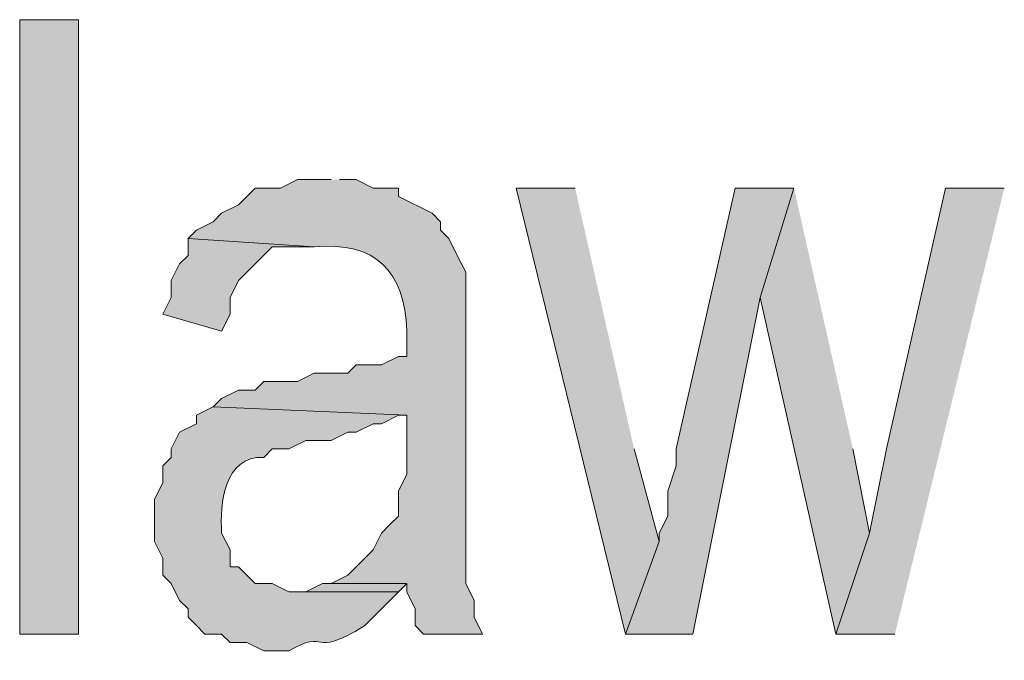
# Model space of a CAD drawing. Extents: x 17 to 595, y 17 to 775.
# Drawn here: x 469 to 476, y 39 to 43 of the extents above; entities that cross this region are included whole.
import ezdxf

# ---------------------------------------------------------------- set-up
doc = ezdxf.new("R2010")
doc.units = 0
doc.header["$MEASUREMENT"] = 0
doc.layers.add('Layer 1', color=7, linetype='Continuous', lineweight=0)

msp = doc.modelspace()

# ---------------------------------------------------------------- hatches: boundary and pattern name
at = {"layer": 'Layer 1', "true_color": 0x000000, "transparency": 33554687}
h = msp.add_hatch(color=18, dxfattribs=at)
h.dxf.hatch_style = 2
h.paths.add_polyline_path([(469.02, 38.94), (469.44, 38.94), (469.44, 43.32), (469.02, 43.32)])
h = msp.add_hatch(color=18, dxfattribs=at)
edge = h.paths.add_edge_path()
edge.add_spline(control_points=[(471.24, 42.18), (471.24, 42.18), (471, 42.18), (471, 42.18), (471, 42.18), (470.88, 42.12), (470.88, 42.12), (470.88, 42.12), (470.7, 42.12), (470.7, 42.12), (470.7, 42.12), (470.58, 42), (470.58, 42), (470.58, 42), (470.46, 41.94), (470.46, 41.94), (470.46, 41.94), (470.4, 41.88), (470.4, 41.88), (470.4, 41.88), (470.28, 41.82), (470.28, 41.82), (470.28, 41.82), (470.22, 41.76), (470.22, 41.76), (470.22, 41.76), (471.12, 41.7), (471.12, 41.7), (471.563, 41.742), (471.764, 41.525), (471.78, 41.1), (471.78, 41.1), (471.78, 40.92), (471.78, 40.92), (471.78, 40.92), (471.72, 40.92), (471.72, 40.92), (471.72, 40.92), (471.6, 40.86), (471.6, 40.86), (471.6, 40.86), (471.42, 40.86), (471.42, 40.86), (471.42, 40.86), (471.36, 40.8), (471.36, 40.8), (471.36, 40.8), (471.12, 40.8), (471.12, 40.8), (471.12, 40.8), (471, 40.74), (471, 40.74), (471, 40.74), (470.76, 40.74), (470.76, 40.74), (470.76, 40.74), (470.7, 40.68), (470.7, 40.68), (470.7, 40.68), (470.58, 40.68), (470.58, 40.68), (470.58, 40.68), (470.46, 40.62), (470.46, 40.62), (470.46, 40.62), (470.4, 40.56), (470.4, 40.56), (470.4, 40.56), (471.78, 40.5), (471.78, 40.5), (471.78, 40.5), (471.78, 40.08), (471.78, 40.08), (471.78, 40.08), (471.72, 39.96), (471.72, 39.96), (471.72, 39.96), (471.72, 39.78), (471.72, 39.78), (471.72, 39.78), (471.66, 39.72), (471.66, 39.72), (471.66, 39.72), (471.6, 39.66), (471.6, 39.66), (471.6, 39.66), (471.54, 39.54), (471.54, 39.54), (471.54, 39.54), (471.36, 39.36), (471.36, 39.36), (471.36, 39.36), (471.24, 39.3), (471.24, 39.3), (471.24, 39.3), (471.78, 39.3), (471.78, 39.3), (471.78, 39.3), (471.78, 39.24), (471.78, 39.24), (471.78, 39.24), (471.84, 39.12), (471.84, 39.12), (471.84, 39.12), (471.84, 39), (471.84, 39), (471.84, 39), (471.9, 38.94), (471.9, 38.94), (471.9, 38.94), (472.32, 38.94), (472.32, 38.94), (472.32, 38.94), (472.26, 39.06), (472.26, 39.06), (472.26, 39.06), (472.26, 39.18), (472.26, 39.18), (472.26, 39.18), (472.2, 39.3), (472.2, 39.3), (472.2, 39.3), (472.2, 41.52), (472.2, 41.52), (472.2, 41.52), (472.14, 41.64), (472.14, 41.64), (472.14, 41.64), (472.08, 41.76), (472.08, 41.76), (472.08, 41.76), (472.02, 41.82), (472.02, 41.82), (472.02, 41.82), (472.02, 41.88), (472.02, 41.88), (472.02, 41.88), (471.96, 41.94), (471.96, 41.94), (471.96, 41.94), (471.72, 42.06), (471.72, 42.06), (471.72, 42.06), (471.72, 42.12), (471.72, 42.12), (471.72, 42.12), (471.54, 42.12), (471.54, 42.12), (471.54, 42.12), (471.42, 42.18), (471.42, 42.18), (471.42, 42.18), (471.3, 42.18), (471.3, 42.18)], knot_values=[0, 0, 0, 0, 1, 1, 1, 2, 2, 2, 3, 3, 3, 4, 4, 4, 5, 5, 5, 6, 6, 6, 7, 7, 7, 8, 8, 8, 9, 9, 9, 10, 10, 10, 11, 11, 11, 12, 12, 12, 13, 13, 13, 14, 14, 14, 15, 15, 15, 16, 16, 16, 17, 17, 17, 18, 18, 18, 19, 19, 19, 20, 20, 20, 21, 21, 21, 22, 22, 22, 23, 23, 23, 24, 24, 24, 25, 25, 25, 26, 26, 26, 27, 27, 27, 28, 28, 28, 29, 29, 29, 30, 30, 30, 31, 31, 31, 32, 32, 32, 33, 33, 33, 34, 34, 34, 35, 35, 35, 36, 36, 36, 37, 37, 37, 38, 38, 38, 39, 39, 39, 40, 40, 40, 41, 41, 41, 42, 42, 42, 43, 43, 43, 44, 44, 44, 45, 45, 45, 46, 46, 46, 47, 47, 47, 48, 48, 48, 49, 49, 49, 50, 50, 50, 51, 51, 51, 51], degree=3, periodic=0)
edge.add_line((471.3, 42.18), (471.24, 42.18))
for points in [[(472.98, 42.12), (472.56, 42.12), (473.34, 38.94), (473.58, 39.6), (473.4, 40.26)], [(474.54, 42.12), (474.12, 42.12), (473.7, 40.26), (473.7, 40.14), (473.64, 39.96), (473.64, 39.78), (473.58, 39.66), (473.58, 39.6), (473.34, 38.94), (473.82, 38.94), (474.3, 41.34)], [(474.54, 42.12), (474.3, 41.34), (474.42, 40.8), (474.84, 38.94), (475.08, 39.66), (474.96, 40.26)], [(476.04, 42.12), (475.62, 42.12), (475.2, 40.26), (475.08, 39.66), (474.84, 38.94), (475.26, 38.94)], [(470.22, 41.76), (470.22, 41.64), (470.16, 41.58), (470.1, 41.46), (470.1, 41.34), (470.04, 41.22), (470.46, 41.1), (470.52, 41.22), (470.52, 41.34), (470.58, 41.46), (470.64, 41.52), (470.82, 41.7), (471.12, 41.7)], [(471.24, 39.3), (471.18, 39.3), (471.06, 39.24), (470.94, 39.24), (471.72, 39.24), (471.78, 39.3)]]:
    msp.add_hatch(color=18, dxfattribs=at).paths.add_polyline_path(points)
h = msp.add_hatch(color=18, dxfattribs=at)
edge = h.paths.add_edge_path()
edge.add_spline(control_points=[(470.4, 40.56), (470.4, 40.56), (470.28, 40.5), (470.28, 40.5), (470.28, 40.5), (470.28, 40.44), (470.28, 40.44), (470.28, 40.44), (470.16, 40.38), (470.16, 40.38), (470.16, 40.38), (470.1, 40.26), (470.1, 40.26), (470.1, 40.26), (470.1, 40.2), (470.1, 40.2), (470.1, 40.2), (470.04, 40.14), (470.04, 40.14), (470.04, 40.14), (470.04, 40.02), (470.04, 40.02), (470.04, 40.02), (469.98, 39.9), (469.98, 39.9), (469.98, 39.9), (469.98, 39.6), (469.98, 39.6), (469.98, 39.6), (470.04, 39.48), (470.04, 39.48), (470.04, 39.48), (470.04, 39.36), (470.04, 39.36), (470.04, 39.36), (470.1, 39.3), (470.1, 39.3), (470.1, 39.3), (470.16, 39.18), (470.16, 39.18), (470.16, 39.18), (470.22, 39.12), (470.22, 39.12), (470.22, 39.12), (470.22, 39.06), (470.22, 39.06), (470.22, 39.06), (470.28, 39), (470.28, 39), (470.28, 39), (470.34, 38.94), (470.34, 38.94), (470.34, 38.94), (470.46, 38.94), (470.46, 38.94), (470.46, 38.94), (470.52, 38.88), (470.52, 38.88), (470.52, 38.88), (470.64, 38.88), (470.64, 38.88), (470.64, 38.88), (470.76, 38.82), (470.76, 38.82), (470.76, 38.82), (470.94, 38.82), (470.94, 38.82), (471.229, 38.991), (471.077, 38.753), (471.48, 39), (471.48, 39), (471.54, 39.06), (471.54, 39.06), (471.54, 39.06), (471.72, 39.24), (471.72, 39.24), (471.72, 39.24), (470.94, 39.24), (470.94, 39.24), (470.94, 39.24), (470.82, 39.3), (470.82, 39.3), (470.82, 39.3), (470.7, 39.3), (470.7, 39.3), (470.7, 39.3), (470.64, 39.36), (470.64, 39.36), (470.64, 39.36), (470.58, 39.42), (470.58, 39.42), (470.58, 39.42), (470.52, 39.42), (470.52, 39.42), (470.52, 39.42), (470.52, 39.54), (470.52, 39.54), (470.52, 39.54), (470.46, 39.66), (470.46, 39.66), (470.444, 39.869), (470.479, 40.211), (470.76, 40.2), (470.76, 40.2), (470.82, 40.26), (470.82, 40.26), (470.82, 40.26), (470.94, 40.26), (470.94, 40.26), (470.94, 40.26), (471.06, 40.32), (471.06, 40.32), (471.06, 40.32), (471.24, 40.32), (471.24, 40.32), (471.24, 40.32), (471.36, 40.38), (471.36, 40.38), (471.36, 40.38), (471.42, 40.38), (471.42, 40.38), (471.42, 40.38), (471.54, 40.44), (471.54, 40.44), (471.54, 40.44), (471.6, 40.44), (471.6, 40.44), (471.6, 40.44), (471.72, 40.5), (471.72, 40.5), (471.72, 40.5), (471.78, 40.5), (471.78, 40.5)], knot_values=[0, 0, 0, 0, 1, 1, 1, 2, 2, 2, 3, 3, 3, 4, 4, 4, 5, 5, 5, 6, 6, 6, 7, 7, 7, 8, 8, 8, 9, 9, 9, 10, 10, 10, 11, 11, 11, 12, 12, 12, 13, 13, 13, 14, 14, 14, 15, 15, 15, 16, 16, 16, 17, 17, 17, 18, 18, 18, 19, 19, 19, 20, 20, 20, 21, 21, 21, 22, 22, 22, 23, 23, 23, 24, 24, 24, 25, 25, 25, 26, 26, 26, 27, 27, 27, 28, 28, 28, 29, 29, 29, 30, 30, 30, 31, 31, 31, 32, 32, 32, 33, 33, 33, 34, 34, 34, 35, 35, 35, 36, 36, 36, 37, 37, 37, 38, 38, 38, 39, 39, 39, 40, 40, 40, 41, 41, 41, 42, 42, 42, 43, 43, 43, 44, 44, 44, 44], degree=3, periodic=0)
edge.add_line((471.78, 40.5), (470.4, 40.56))

# ---------------------------------------------------------------- linework, layer by layer
at = {"layer": 'Layer 1'}
msp.add_lwpolyline([(469.02, 38.94), (469.44, 38.94), (469.44, 43.32), (469.02, 43.32)], close=True, dxfattribs=at)
for points in [[(472.98, 42.12), (472.56, 42.12), (473.34, 38.94), (473.58, 39.6), (473.4, 40.26)], [(474.54, 42.12), (474.12, 42.12), (473.7, 40.26), (473.7, 40.14), (473.64, 39.96), (473.64, 39.78), (473.58, 39.66), (473.58, 39.6), (473.34, 38.94), (473.82, 38.94), (474.3, 41.34)], [(474.54, 42.12), (474.3, 41.34), (474.42, 40.8), (474.84, 38.94), (475.08, 39.66), (474.96, 40.26)], [(476.04, 42.12), (475.62, 42.12), (475.2, 40.26), (475.08, 39.66), (474.84, 38.94), (475.26, 38.94)], [(470.22, 41.76), (470.22, 41.64), (470.16, 41.58), (470.1, 41.46), (470.1, 41.34), (470.04, 41.22), (470.46, 41.1), (470.52, 41.22), (470.52, 41.34), (470.58, 41.46), (470.64, 41.52), (470.82, 41.7), (471.12, 41.7)], [(471.24, 39.3), (471.18, 39.3), (471.06, 39.24), (470.94, 39.24), (471.72, 39.24), (471.78, 39.3)]]:
    msp.add_lwpolyline(points, dxfattribs=at)
for points, knots in [([(471.24, 42.18), (471.24, 42.18), (471, 42.18), (471, 42.18), (471, 42.18), (470.88, 42.12), (470.88, 42.12), (470.88, 42.12), (470.7, 42.12), (470.7, 42.12), (470.7, 42.12), (470.58, 42), (470.58, 42), (470.58, 42), (470.46, 41.94), (470.46, 41.94), (470.46, 41.94), (470.4, 41.88), (470.4, 41.88), (470.4, 41.88), (470.28, 41.82), (470.28, 41.82), (470.28, 41.82), (470.22, 41.76), (470.22, 41.76), (470.22, 41.76), (471.12, 41.7), (471.12, 41.7), (471.563, 41.742), (471.764, 41.525), (471.78, 41.1), (471.78, 41.1), (471.78, 40.92), (471.78, 40.92), (471.78, 40.92), (471.72, 40.92), (471.72, 40.92), (471.72, 40.92), (471.6, 40.86), (471.6, 40.86), (471.6, 40.86), (471.42, 40.86), (471.42, 40.86), (471.42, 40.86), (471.36, 40.8), (471.36, 40.8), (471.36, 40.8), (471.12, 40.8), (471.12, 40.8), (471.12, 40.8), (471, 40.74), (471, 40.74), (471, 40.74), (470.76, 40.74), (470.76, 40.74), (470.76, 40.74), (470.7, 40.68), (470.7, 40.68), (470.7, 40.68), (470.58, 40.68), (470.58, 40.68), (470.58, 40.68), (470.46, 40.62), (470.46, 40.62), (470.46, 40.62), (470.4, 40.56), (470.4, 40.56), (470.4, 40.56), (471.78, 40.5), (471.78, 40.5), (471.78, 40.5), (471.78, 40.08), (471.78, 40.08), (471.78, 40.08), (471.72, 39.96), (471.72, 39.96), (471.72, 39.96), (471.72, 39.78), (471.72, 39.78), (471.72, 39.78), (471.66, 39.72), (471.66, 39.72), (471.66, 39.72), (471.6, 39.66), (471.6, 39.66), (471.6, 39.66), (471.54, 39.54), (471.54, 39.54), (471.54, 39.54), (471.36, 39.36), (471.36, 39.36), (471.36, 39.36), (471.24, 39.3), (471.24, 39.3), (471.24, 39.3), (471.78, 39.3), (471.78, 39.3), (471.78, 39.3), (471.78, 39.24), (471.78, 39.24), (471.78, 39.24), (471.84, 39.12), (471.84, 39.12), (471.84, 39.12), (471.84, 39), (471.84, 39), (471.84, 39), (471.9, 38.94), (471.9, 38.94), (471.9, 38.94), (472.32, 38.94), (472.32, 38.94), (472.32, 38.94), (472.26, 39.06), (472.26, 39.06), (472.26, 39.06), (472.26, 39.18), (472.26, 39.18), (472.26, 39.18), (472.2, 39.3), (472.2, 39.3), (472.2, 39.3), (472.2, 41.52), (472.2, 41.52), (472.2, 41.52), (472.14, 41.64), (472.14, 41.64), (472.14, 41.64), (472.08, 41.76), (472.08, 41.76), (472.08, 41.76), (472.02, 41.82), (472.02, 41.82), (472.02, 41.82), (472.02, 41.88), (472.02, 41.88), (472.02, 41.88), (471.96, 41.94), (471.96, 41.94), (471.96, 41.94), (471.72, 42.06), (471.72, 42.06), (471.72, 42.06), (471.72, 42.12), (471.72, 42.12), (471.72, 42.12), (471.54, 42.12), (471.54, 42.12), (471.54, 42.12), (471.42, 42.18), (471.42, 42.18), (471.42, 42.18), (471.3, 42.18), (471.3, 42.18)], [0, 0, 0, 0, 1, 1, 1, 2, 2, 2, 3, 3, 3, 4, 4, 4, 5, 5, 5, 6, 6, 6, 7, 7, 7, 8, 8, 8, 9, 9, 9, 10, 10, 10, 11, 11, 11, 12, 12, 12, 13, 13, 13, 14, 14, 14, 15, 15, 15, 16, 16, 16, 17, 17, 17, 18, 18, 18, 19, 19, 19, 20, 20, 20, 21, 21, 21, 22, 22, 22, 23, 23, 23, 24, 24, 24, 25, 25, 25, 26, 26, 26, 27, 27, 27, 28, 28, 28, 29, 29, 29, 30, 30, 30, 31, 31, 31, 32, 32, 32, 33, 33, 33, 34, 34, 34, 35, 35, 35, 36, 36, 36, 37, 37, 37, 38, 38, 38, 39, 39, 39, 40, 40, 40, 41, 41, 41, 42, 42, 42, 43, 43, 43, 44, 44, 44, 45, 45, 45, 46, 46, 46, 47, 47, 47, 48, 48, 48, 49, 49, 49, 50, 50, 50, 51, 51, 51, 51]), ([(470.4, 40.56), (470.4, 40.56), (470.28, 40.5), (470.28, 40.5), (470.28, 40.5), (470.28, 40.44), (470.28, 40.44), (470.28, 40.44), (470.16, 40.38), (470.16, 40.38), (470.16, 40.38), (470.1, 40.26), (470.1, 40.26), (470.1, 40.26), (470.1, 40.2), (470.1, 40.2), (470.1, 40.2), (470.04, 40.14), (470.04, 40.14), (470.04, 40.14), (470.04, 40.02), (470.04, 40.02), (470.04, 40.02), (469.98, 39.9), (469.98, 39.9), (469.98, 39.9), (469.98, 39.6), (469.98, 39.6), (469.98, 39.6), (470.04, 39.48), (470.04, 39.48), (470.04, 39.48), (470.04, 39.36), (470.04, 39.36), (470.04, 39.36), (470.1, 39.3), (470.1, 39.3), (470.1, 39.3), (470.16, 39.18), (470.16, 39.18), (470.16, 39.18), (470.22, 39.12), (470.22, 39.12), (470.22, 39.12), (470.22, 39.06), (470.22, 39.06), (470.22, 39.06), (470.28, 39), (470.28, 39), (470.28, 39), (470.34, 38.94), (470.34, 38.94), (470.34, 38.94), (470.46, 38.94), (470.46, 38.94), (470.46, 38.94), (470.52, 38.88), (470.52, 38.88), (470.52, 38.88), (470.64, 38.88), (470.64, 38.88), (470.64, 38.88), (470.76, 38.82), (470.76, 38.82), (470.76, 38.82), (470.94, 38.82), (470.94, 38.82), (471.229, 38.991), (471.077, 38.753), (471.48, 39), (471.48, 39), (471.54, 39.06), (471.54, 39.06), (471.54, 39.06), (471.72, 39.24), (471.72, 39.24), (471.72, 39.24), (470.94, 39.24), (470.94, 39.24), (470.94, 39.24), (470.82, 39.3), (470.82, 39.3), (470.82, 39.3), (470.7, 39.3), (470.7, 39.3), (470.7, 39.3), (470.64, 39.36), (470.64, 39.36), (470.64, 39.36), (470.58, 39.42), (470.58, 39.42), (470.58, 39.42), (470.52, 39.42), (470.52, 39.42), (470.52, 39.42), (470.52, 39.54), (470.52, 39.54), (470.52, 39.54), (470.46, 39.66), (470.46, 39.66), (470.444, 39.869), (470.479, 40.211), (470.76, 40.2), (470.76, 40.2), (470.82, 40.26), (470.82, 40.26), (470.82, 40.26), (470.94, 40.26), (470.94, 40.26), (470.94, 40.26), (471.06, 40.32), (471.06, 40.32), (471.06, 40.32), (471.24, 40.32), (471.24, 40.32), (471.24, 40.32), (471.36, 40.38), (471.36, 40.38), (471.36, 40.38), (471.42, 40.38), (471.42, 40.38), (471.42, 40.38), (471.54, 40.44), (471.54, 40.44), (471.54, 40.44), (471.6, 40.44), (471.6, 40.44), (471.6, 40.44), (471.72, 40.5), (471.72, 40.5), (471.72, 40.5), (471.78, 40.5), (471.78, 40.5)], [0, 0, 0, 0, 1, 1, 1, 2, 2, 2, 3, 3, 3, 4, 4, 4, 5, 5, 5, 6, 6, 6, 7, 7, 7, 8, 8, 8, 9, 9, 9, 10, 10, 10, 11, 11, 11, 12, 12, 12, 13, 13, 13, 14, 14, 14, 15, 15, 15, 16, 16, 16, 17, 17, 17, 18, 18, 18, 19, 19, 19, 20, 20, 20, 21, 21, 21, 22, 22, 22, 23, 23, 23, 24, 24, 24, 25, 25, 25, 26, 26, 26, 27, 27, 27, 28, 28, 28, 29, 29, 29, 30, 30, 30, 31, 31, 31, 32, 32, 32, 33, 33, 33, 34, 34, 34, 35, 35, 35, 36, 36, 36, 37, 37, 37, 38, 38, 38, 39, 39, 39, 40, 40, 40, 41, 41, 41, 42, 42, 42, 43, 43, 43, 44, 44, 44, 44])]:
    msp.add_open_spline(points, degree=3, knots=knots, dxfattribs=at)

doc.saveas('drawing.dxf')
